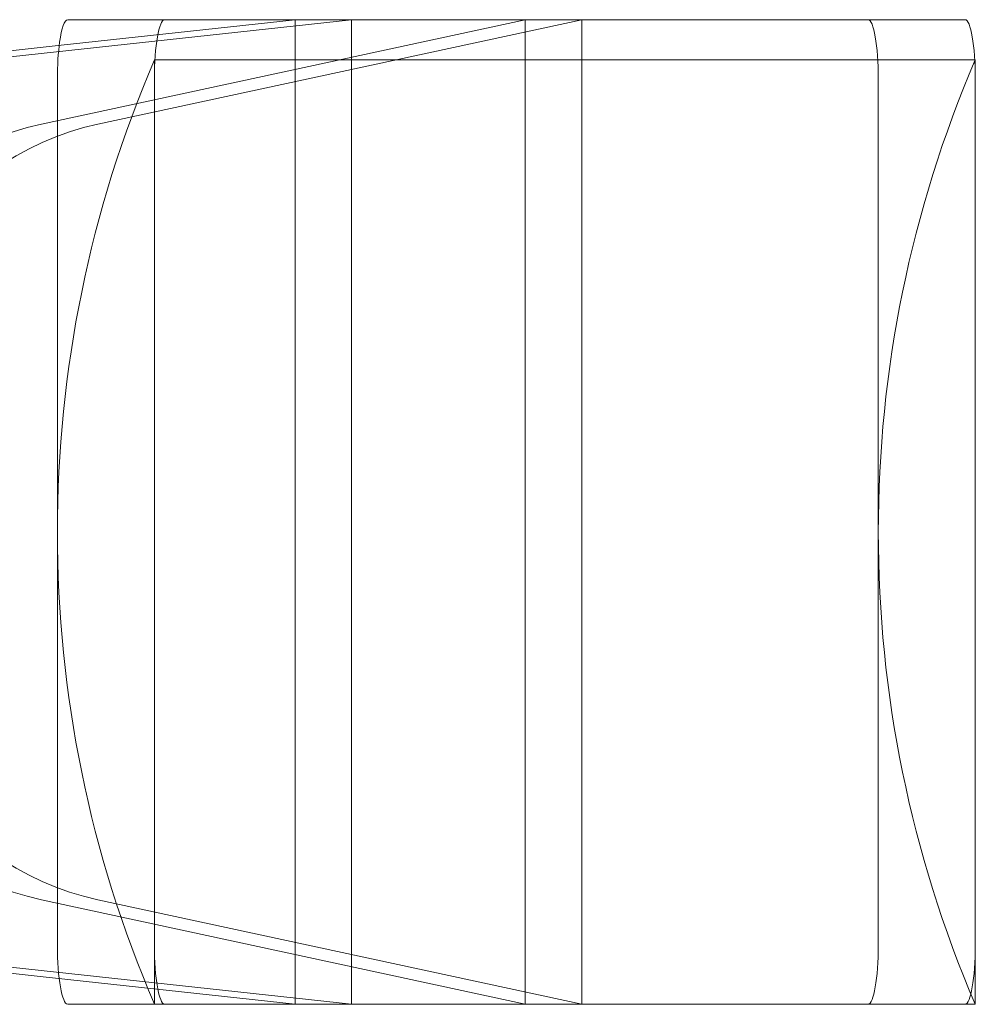
# Model space of a CAD drawing. Units: millimetres. Extents: x 0 to 4279, y -2245 to 3755.
# Drawn here: x 3886 to 3935, y 731 to 781 of the extents above; entities that cross this region are included whole.
import ezdxf

# ---------------------------------------------------------------- set-up
doc = ezdxf.new("R2010")
doc.units = ezdxf.units.MM

# ---------------------------------------------------------------- blocks, each defined once
blk = doc.blocks.new('A$Cfac3c4b0')
at = {"color": 0, "linetype": 'Continuous', "lineweight": 0}
for p, q in [((1926.749, 792.794), (1973.262, 797.874)), ((1982.082, 797.874), (1957.519, 792.568)), ((1958.361, 796.559), (1970.394, 797.874)), ((1958.965, 797.874), (1958.849, 797.874)), ((1963.773, 797.874), (1958.965, 797.874)), ((1960.387, 792.568), (1984.95, 797.874)), ((2004.407, 797.874), (1963.773, 797.874)), ((1970.394, 797.874), (1970.394, 747.874)), ((1973.262, 797.874), (1973.262, 747.874)), ((1982.082, 747.874), (1982.082, 797.874)), ((1984.95, 797.874), (1984.95, 747.874)), ((1923.881, 792.794), (1958.361, 796.559)), ((1963.252, 795.832), (1963.252, 747.874)), ((2004.928, 795.832), (1963.252, 795.832)), ((2004.928, 747.874), (2004.928, 795.832)), ((1958.328, 750.874), (1958.328, 794.874)), ((1963.252, 794.874), (1963.252, 750.874)), ((2000.004, 794.874), (2000.004, 750.874)), ((2004.928, 750.874), (2004.928, 794.874)), ((1957.519, 753.18), (1982.082, 747.874)), ((1984.95, 747.874), (1960.387, 753.18)), ((1957.457, 749.286), (1923.881, 752.953)), ((1973.262, 747.874), (1926.749, 752.953)), ((1970.394, 747.874), (1957.457, 749.286)), ((1963.252, 747.874), (1958.849, 747.874)), ((1963.252, 747.874), (2004.928, 747.874)), ((1963.773, 747.874), (2004.407, 747.874))]:
    blk.add_line(p, q, dxfattribs=at)
at = {"color": 0, "linetype": 'Continuous', "lineweight": 0, "extrusion": (0, 0, -1)}
for centre, major_axis, ratio, start_param, end_param in [((1958.849, 794.874), (0, 3), 0.173648, -0.899672, 0), ((1999.483, 794.874), (0, 3), 0.173648, 0, 1.570796), ((1958.849, 794.874), (0, 3), 0.173648, -1.570796, -0.899672), ((2059.092, 771.853), (0, 60), 0.984808, -1.981934, -1.159658), ((1963.242, 772.874), (0, -20), 0.819152, 0.175141, 2.966452), ((1958.849, 750.874), (0, -3), 0.173648, 0, 1.570796), ((1999.483, 750.874), (0, -3), 0.173648, -1.570796, 0)]:
    blk.add_ellipse(centre, major_axis=major_axis, ratio=ratio, start_param=start_param, end_param=end_param, dxfattribs=at)
at = {"color": 0, "linetype": 'Continuous', "lineweight": 0}
for centre, major_axis, ratio, start_param, end_param in [((1963.773, 794.874), (0, 3), 0.173648, 0, 1.570796), ((2004.407, 794.874), (0, 3), 0.173648, -1.570796, 0), ((2017.417, 771.853), (0, -60), 0.984808, -1.981934, -1.159658), ((1960.374, 772.874), (0, 20), 0.819152, 0.175141, 2.966452), ((1963.773, 750.874), (0, -3), 0.173648, -1.570796, 0), ((2004.407, 750.874), (0, -3), 0.173648, 0, 1.570796)]:
    blk.add_ellipse(centre, major_axis=major_axis, ratio=ratio, start_param=start_param, end_param=end_param, dxfattribs=at)

msp = doc.modelspace()

# ---------------------------------------------------------------- block references
msp.add_blockref('A$Cfac3c4b0', (1929.812, -17.266))

doc.saveas('drawing.dxf')
